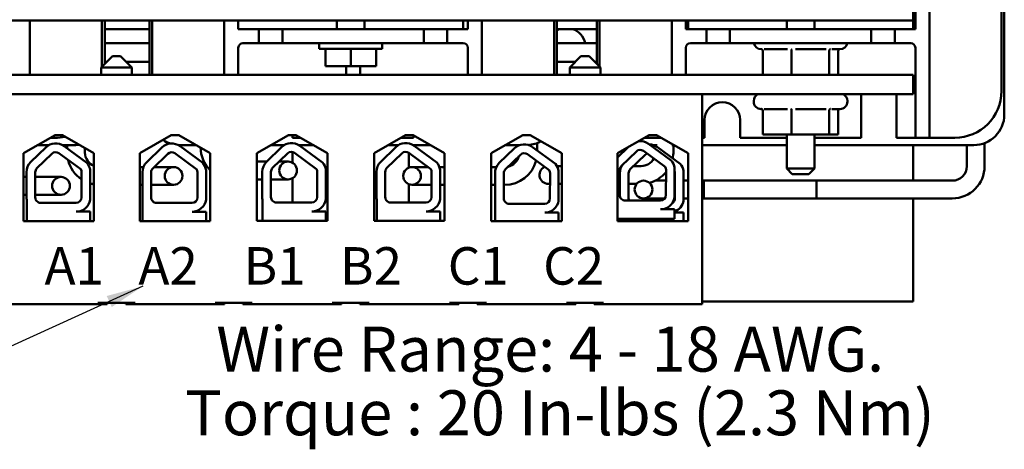
# Model space of a CAD drawing. Units: inches. Extents: x 0.05 to 2.15, y 0.02 to 1.67.
# Drawn here: x 1.23 to 1.5, y 0.2 to 0.31 of the extents above; entities that cross this region are included whole.
import ezdxf

# ---------------------------------------------------------------- set-up
doc = ezdxf.new("R2010")
doc.units = ezdxf.units.IN
doc.header["$LTSCALE"] = 0.1
doc.header["$MEASUREMENT"] = 0
doc.layers.add('Symbol (ANSI)', color=7, linetype='Continuous', lineweight=25)
doc.layers.add('Visible (ANSI)', color=7, linetype='Continuous', lineweight=50)
doc.styles.add('Note Text (ANSI)', font='tahoma.ttf')
doc.dimstyles.new('Default (ANSI)$7', dxfattribs={"dimscale": 0.1, "dimtxt": 0.1200000047683716, "dimasz": 0.0984251946210861, "dimexe": 0.125, "dimexo": 0.0625, "dimgap": 0.031496062992126, "dimtad": 0, "dimtih": 1, "dimtoh": 1, "dimrnd": 1e-08, "dimzin": 0, "dimdsep": 46, "dimtxsty": 'Note Text (ANSI)', "dimcen": 0.09, "dimdle": 0.3937007874015748, "dimclrd": 256, "dimclre": 256, "dimclrt": 256, "dimadec": 0, "dimazin": 1, "dimtfac": 1, "dimtofl": 0, "dimtmove": 0, "dimatfit": 3, "dimfxl": 1, "dimtolj": 1, "dimtzin": 4, "dimlwd": -1, "dimlwe": -1, "dimarcsym": 0})

msp = doc.modelspace()

# ---------------------------------------------------------------- linework, layer by layer
at = {"layer": 'Visible (ANSI)'}
for p, q in [((1.47545390423735, 0.2857453370464325), (1.47545390423735, 0.4185453370464326)), ((1.49543390423737, 0.4163403370464322), (1.495433904237373, 0.2882003370464325)), ((1.49470390423735, 0.2944953370464325), (1.49470390423735, 0.4097953370464327)), ((1.47107890423735, 0.3132703370464325), (1.47107890423735, 0.3942703370464325)), ((1.47170390423735, 0.3932703370464325), (1.47170390423735, 0.3110203370464324)), ((1.17107890423735, 0.3132703370464325), (1.47107890423735, 0.3132703370464325)), ((1.23545390423735, 0.2988203370464324), (1.23545390423735, 0.3132703370464325)), ((1.25470390423735, 0.3009953370464396), (1.25470390423735, 0.3132703370464325)), ((1.255433904237372, 0.3132703370464325), (1.255433904237372, 0.3017253370464627)), ((1.267348904237373, 0.2988203370464326), (1.267348904237373, 0.3132703370464325)), ((1.26807890423735, 0.3132703370464324), (1.26807890423735, 0.2988203370464325)), ((1.28732890423735, 0.3132703370464324), (1.28732890423735, 0.2988203370464325)), ((1.29107890423735, 0.3110203370464325), (1.29107890423735, 0.3132703370464325)), ((1.31737890423735, 0.3110203370464329), (1.31737890423735, 0.3132703370464325)), ((1.32477890423735, 0.3110203370464329), (1.32477890423735, 0.3132703370464325)), ((1.35107890423735, 0.3110203370464325), (1.35107890423735, 0.3132703370464325)), ((1.35232890423735, 0.3132703370464324), (1.35232890423735, 0.3110203370464329)), ((1.35607890423735, 0.2988203370464325), (1.35607890423735, 0.3132703370464325)), ((1.375328904237349, 0.2988203370464325), (1.375328904237349, 0.3132703370464324)), ((1.37605890423737, 0.3132703370464325), (1.37605890423737, 0.2988203370464326)), ((1.386723904237373, 0.3017253370464671), (1.386723904237373, 0.3132703370464325)), ((1.38745390423735, 0.3132703370464324), (1.38745390423735, 0.3009953370464899)), ((1.40670390423735, 0.3132703370464325), (1.40670390423735, 0.2988203370464324)), ((1.41045390423735, 0.3110203370464324), (1.41045390423735, 0.3132703370464325)), ((1.41107890423735, 0.3110203370464325), (1.41107890423735, 0.3132703370464325)), ((1.43737890423735, 0.3132703370464325), (1.43737890423735, 0.3110203370464324)), ((1.44477890423735, 0.3132703370464325), (1.44477890423735, 0.3110203370464324)), ((1.47107890423735, 0.3110203370464325), (1.47107890423735, 0.3132703370464325)), ((1.255433904237372, 0.3110203370464326), (1.267348904237373, 0.3110203370464326)), ((1.29107890423735, 0.3110203370464325), (1.29657890423735, 0.3110203370464325)), ((1.302828904237349, 0.3110203370464328), (1.29657890423735, 0.3110203370464328)), ((1.29657890423735, 0.3110203370464328), (1.29657890423735, 0.3072703370464329)), ((1.302828904237349, 0.3110203370464328), (1.340578904237349, 0.3110203370464328)), ((1.302828904237349, 0.3072703370464329), (1.302828904237349, 0.3110203370464328)), ((1.340578904237349, 0.3110203370464328), (1.340578904237349, 0.3072703370464329)), ((1.34682890423735, 0.3110203370464328), (1.340578904237349, 0.3110203370464328)), ((1.34682890423735, 0.3072703370464329), (1.34682890423735, 0.3110203370464328)), ((1.34682890423735, 0.3110203370464325), (1.35107890423735, 0.3110203370464325)), ((1.35232890423735, 0.3110203370464329), (1.35107890423735, 0.3110203370464329)), ((1.37605890423737, 0.3110203370464326), (1.386723904237373, 0.3110203370464326)), ((1.41107890423735, 0.3110203370464324), (1.41045390423735, 0.3110203370464324)), ((1.41107890423735, 0.3110203370464325), (1.41595390423735, 0.3110203370464325)), ((1.42220390423735, 0.3110203370464324), (1.41595390423735, 0.3110203370464324)), ((1.41595390423735, 0.3110203370464324), (1.41595390423735, 0.3072703370464324)), ((1.42220390423735, 0.3110203370464324), (1.45995390423735, 0.3110203370464324)), ((1.42220390423735, 0.3072703370464324), (1.42220390423735, 0.3110203370464324)), ((1.45995390423735, 0.3110203370464324), (1.45995390423735, 0.3072703370464324)), ((1.46620390423735, 0.3110203370464324), (1.45995390423735, 0.3110203370464324)), ((1.46620390423735, 0.3072703370464324), (1.46620390423735, 0.3110203370464324)), ((1.46620390423735, 0.3110203370464325), (1.47107890423735, 0.3110203370464325)), ((1.47170390423735, 0.3110203370464324), (1.47107890423735, 0.3110203370464324)), ((1.267348904237372, 0.3072703370464325), (1.255433904237372, 0.3072703370464325)), ((1.29107890423735, 0.3060203370464329), (1.29107890423735, 0.2988203370464325)), ((1.29232890423735, 0.3072703370464329), (1.29657890423735, 0.3072703370464329)), ((1.29657890423735, 0.3072703370464329), (1.302828904237349, 0.3072703370464329)), ((1.340578904237349, 0.3072703370464329), (1.302828904237349, 0.3072703370464329)), ((1.312669679423939, 0.305770337046465), (1.312669679423939, 0.307270337046465)), ((1.312669679423939, 0.3057703370464649), (1.329488129050758, 0.3057703370464649)), ((1.314323906087831, 0.3010703370464649), (1.314323906087831, 0.3057703370464649)), ((1.32107890423735, 0.3010703370464649), (1.32107890423735, 0.3057703370464649)), ((1.327833902386869, 0.3010703370464649), (1.327833902386869, 0.3057703370464649)), ((1.329488129050758, 0.3057703370464649), (1.329488129050758, 0.3072703370464649)), ((1.340578904237349, 0.3072703370464329), (1.34682890423735, 0.3072703370464329)), ((1.34682890423735, 0.3072703370464329), (1.351078904237347, 0.3072703370464329)), ((1.35232890423735, 0.2988203370464325), (1.35232890423735, 0.3060203370464329)), ((1.386723904237372, 0.3072703370464325), (1.37605890423737, 0.3072703370464325)), ((1.41045390423735, 0.3060203370464325), (1.41045390423735, 0.2988203370464324)), ((1.41170390423735, 0.3072703370464324), (1.41595390423735, 0.3072703370464324)), ((1.41595390423735, 0.3072703370464324), (1.42220390423735, 0.3072703370464324)), ((1.45995390423735, 0.3072703370464324), (1.42220390423735, 0.3072703370464324)), ((1.430725550853678, 0.3056203370464909), (1.43057890423735, 0.3056203370464909)), ((1.431025362027495, 0.3051586269129046), (1.431025362027495, 0.2988203370464908)), ((1.437617872752364, 0.3056203370464909), (1.431398067643426, 0.3056203370464909)), ((1.438675531077075, 0.3051586269129046), (1.438675531077075, 0.2988203370464908)), ((1.447933459595024, 0.3056203370464909), (1.43975964372318, 0.3056203370464909)), ((1.44872907328693, 0.3051586269129046), (1.44872907328693, 0.2988203370464908)), ((1.45157890423735, 0.3056203370464909), (1.449440480317103, 0.3056203370464909)), ((1.451132446447203, 0.3051586269129046), (1.451132446447203, 0.2988203370464908)), ((1.45995390423735, 0.3072703370464324), (1.46620390423735, 0.3072703370464324)), ((1.46620390423735, 0.3072703370464324), (1.47045390423735, 0.3072703370464324)), ((1.47170390423735, 0.2857453370464325), (1.47170390423735, 0.3060203370464325)), ((1.257478904237359, 0.3037703370464512), (1.25447890423736, 0.3007703370464505)), ((1.255433904237372, 0.3022703370464325), (1.25597890423734, 0.3022703370464325)), ((1.257478904237359, 0.3037703370464512), (1.259678904237359, 0.3037703370464516)), ((1.259678904237359, 0.3037703370464516), (1.26267890423736, 0.3007703370464523)), ((1.261178904237379, 0.3022703370464325), (1.267348904237372, 0.3022703370464325)), ((1.37605890423737, 0.3022703370464325), (1.380978904237315, 0.3022703370464325)), ((1.382478904237359, 0.3037703370464782), (1.37947890423736, 0.3007703370464775)), ((1.382478904237359, 0.3037703370464782), (1.384678904237359, 0.3037703370464786)), ((1.384678904237359, 0.3037703370464786), (1.38767890423736, 0.3007703370464793)), ((1.386178904237405, 0.3022703370464325), (1.386723904237372, 0.3022703370464325)), ((1.26267890423736, 0.3007703370464523), (1.25447890423736, 0.3007703370464505)), ((1.25447890423736, 0.3007703370464505), (1.25447890423736, 0.2988203370464324)), ((1.26267890423736, 0.3007703370464523), (1.26267890423736, 0.2988203370464324)), ((1.32107890423735, 0.3010703370464649), (1.314323906087831, 0.3010703370464649)), ((1.31982890423735, 0.2988203370464325), (1.31982890423735, 0.3010703370464649)), ((1.327833902386869, 0.3010703370464649), (1.32107890423735, 0.3010703370464649)), ((1.32357890423735, 0.3010703370464649), (1.32357890423735, 0.2988203370464324)), ((1.38767890423736, 0.3007703370464793), (1.37947890423736, 0.3007703370464775)), ((1.37947890423736, 0.3007703370464775), (1.37947890423736, 0.2988203370464324)), ((1.38767890423736, 0.3007703370464793), (1.38767890423736, 0.2988203370464324)), ((1.471078904237349, 0.2988203370464324), (1.17107890423735, 0.2988203370464324)), ((1.471078904237349, 0.2936203370464324), (1.471078904237349, 0.2988203370464324)), ((1.17107890423735, 0.2936203370464324), (1.471078904237349, 0.2936203370464324)), ((1.41482890423736, 0.2936203370464852), (1.230178904237362, 0.2936203370464453)), ((1.41482890423736, 0.2936203370464852), (1.414828904237374, 0.2376203370464852)), ((1.428578904237349, 0.2918203370464908), (1.428578904237349, 0.2916703370464908)), ((1.45357890423735, 0.2918203370464908), (1.45357890423735, 0.2916703370464908)), ((1.45720390423735, 0.2819953370464325), (1.45720390423735, 0.2927453370464325)), ((1.46670390423735, 0.2927453370464325), (1.46670390423735, 0.2819953370464325)), ((1.430725550853678, 0.2896703370464908), (1.43057890423735, 0.2896703370464908)), ((1.431025362027495, 0.2892086269129046), (1.431025362027495, 0.2828703370464909)), ((1.437617872752364, 0.2896703370464908), (1.431398067643426, 0.2896703370464908)), ((1.438675531077075, 0.2892086269129046), (1.438675531077075, 0.2828703370464909)), ((1.447933459595024, 0.2896703370464908), (1.43975964372318, 0.2896703370464908)), ((1.44872907328693, 0.2892086269129046), (1.44872907328693, 0.2828703370464909)), ((1.45157890423735, 0.2896703370464908), (1.449440480317103, 0.2896703370464908)), ((1.451132446447203, 0.2892086269129046), (1.451132446447203, 0.2828703370464909)), ((1.41545390423735, 0.2819953370464325), (1.41545390423735, 0.2867453370464324)), ((1.42495390423735, 0.2867453370464324), (1.42495390423735, 0.2819953370464325)), ((1.47170390423735, 0.2819953370464325), (1.47170390423735, 0.2857453370464325)), ((1.47545390423735, 0.2857453370464325), (1.47545390423735, 0.2819953370464325)), ((1.233803904237366, 0.2779203370464461), (1.242178904237364, 0.2826703370464478)), ((1.240988772658389, 0.2819953370464325), (1.24220390423735, 0.2819953370464325)), ((1.242178904237364, 0.2826703370464478), (1.244178904237364, 0.2826703370464483)), ((1.244178904237364, 0.2826703370464483), (1.252553904237366, 0.2779203370464501)), ((1.264800582027522, 0.2779042737035565), (1.273203904237365, 0.2826703370464545)), ((1.273203904237365, 0.2826703370464545), (1.275203904237365, 0.2826703370464551)), ((1.275203904237365, 0.2826703370464551), (1.283607226447208, 0.2779042737035605)), ((1.296050582027522, 0.2779042737035632), (1.304453904237365, 0.2826703370464613)), ((1.304453904237365, 0.2826703370464613), (1.306453904237365, 0.2826703370464617)), ((1.30557890423735, 0.2826703370464617), (1.30557890423735, 0.281995337046433)), ((1.30557890423735, 0.281995337046433), (1.307644035816363, 0.281995337046433)), ((1.306453904237365, 0.2826703370464617), (1.314857226447208, 0.2779042737035673)), ((1.327300582027522, 0.27790427370357), (1.335703904237365, 0.282670337046468)), ((1.334513772658356, 0.281995337046433), (1.33782890423735, 0.281995337046433)), ((1.335703904237365, 0.282670337046468), (1.337703904237365, 0.2826703370464684)), ((1.337703904237365, 0.2826703370464684), (1.346107226447209, 0.277904273703574)), ((1.33782890423735, 0.281995337046433), (1.33782890423735, 0.2825994415240891)), ((1.358550783325215, 0.2779043878724179), (1.366953904237365, 0.2826703370464748)), ((1.366953904237365, 0.2826703370464748), (1.368953904237365, 0.2826703370464752)), ((1.368953904237365, 0.2826703370464752), (1.377357025149515, 0.2779043878724219)), ((1.392275783325215, 0.2779043878724252), (1.400678904237365, 0.2826703370464822)), ((1.39995390423735, 0.2819953370464325), (1.4038690358164, 0.2819953370464325)), ((1.400678904237365, 0.2826703370464822), (1.402678904237365, 0.2826703370464825)), ((1.402678904237365, 0.2826703370464825), (1.411082025149514, 0.2779043878724293)), ((1.414828904237365, 0.2819953370464325), (1.41545390423735, 0.2819953370464325)), ((1.42495390423735, 0.2819953370464325), (1.43737890423735, 0.2819953370464325)), ((1.431025362027495, 0.2828703370464909), (1.438675531077075, 0.2828703370464909)), ((1.43737890423735, 0.2828703370464909), (1.43737890423735, 0.2737703370464909)), ((1.438675531077075, 0.2828703370464909), (1.44872907328693, 0.2828703370464909)), ((1.44477890423735, 0.2828703370464909), (1.44477890423735, 0.2737703370464909)), ((1.44477890423735, 0.2819953370464325), (1.45720390423735, 0.2819953370464325)), ((1.44872907328693, 0.2828703370464909), (1.451132446447203, 0.2828703370464909)), ((1.46670390423735, 0.2819953370464325), (1.47170390423735, 0.2819953370464325)), ((1.47170390423735, 0.2819953370464325), (1.47545390423735, 0.2819953370464325)), ((1.47545390423735, 0.2819953370464325), (1.48220390423735, 0.2819953370464325)), ((1.235717486586415, 0.2755270914001331), (1.23971927784199, 0.2794115662996852)), ((1.240583642747761, 0.2800403370464325), (1.237541798974181, 0.2800403370464325)), ((1.247273904237372, 0.2800403370464325), (1.244129409388324, 0.2800403370464325)), ((1.244600542283301, 0.2797444232184175), (1.250667780769438, 0.2752801341594836)), ((1.245433904237376, 0.2791312334349261), (1.245433904237376, 0.2800403370464323)), ((1.250173904237376, 0.2780503370464433), (1.250173904237376, 0.2792701877927119)), ((1.266652437376224, 0.2755110280572435), (1.2706542286318, 0.2793955029567956)), ((1.279841009500564, 0.280040337046433), (1.275508904237372, 0.280040337046433)), ((1.27553549307311, 0.2797283598755278), (1.281602731559249, 0.275264070816594)), ((1.298610425782475, 0.2756110280572504), (1.302612217038051, 0.2794955029568025)), ((1.303326520079959, 0.2800403370464331), (1.299816798974159, 0.2800403370464331)), ((1.311091009500574, 0.280040337046433), (1.30717241044825, 0.2800403370464331)), ((1.307493481479363, 0.2798283598755348), (1.313560719965501, 0.2753640708166009)), ((1.329087660158146, 0.275611028057257), (1.333089451413724, 0.2794955029568091)), ((1.33380375445562, 0.2800403370464331), (1.331066798974146, 0.2800403370464331)), ((1.342341009500585, 0.2800403370464331), (1.337649644823929, 0.2800403370464331)), ((1.337970715855034, 0.2798283598755413), (1.344037954341172, 0.2753640708166074)), ((1.36071209023276, 0.2752607457716329), (1.364713881488336, 0.2791452206711849)), ((1.366215362354485, 0.2800403370464331), (1.362316798974134, 0.2800403370464331)), ((1.366058904237354, 0.2799873630639886), (1.366058904237354, 0.2800403370464329)), ((1.369595145929648, 0.2794780775899172), (1.375662384415786, 0.2750137885309833)), ((1.370798904237354, 0.2785923492548634), (1.370798904237354, 0.2805730439486101)), ((1.392275783325215, 0.2767649835658647), (1.395099446841076, 0.279505868672466)), ((1.399147643005594, 0.2784923084518382), (1.404980781951886, 0.274200270412346)), ((1.400532307753542, 0.2803741514817672), (1.40659954623968, 0.2759098624228334)), ((1.402817742235896, 0.2800403370464325), (1.40180164637055, 0.2800403370464325)), ((1.402410781590693, 0.2797886693282532), (1.402410781590693, 0.2800403370464323)), ((1.402909895225879, 0.2794780775899245), (1.408977133712015, 0.2750137885309906)), ((1.407316009500612, 0.2800403370464325), (1.406743820945487, 0.2800403370464325)), ((1.407150781590693, 0.278309042306825), (1.407150781590693, 0.2800403370464324)), ((1.43737890423735, 0.2800403370464325), (1.414828904237365, 0.2800403370464325)), ((1.48727390423737, 0.2800403370464326), (1.44477890423735, 0.2800403370464325)), ((1.47107890423735, 0.2705476777523825), (1.47107890423735, 0.2800403370464324)), ((1.485433904237375, 0.2800403370464326), (1.485433904237378, 0.274427677752386)), ((1.490173904237375, 0.2805730439486178), (1.490173904237378, 0.2744276777523869)), ((1.23380390423737, 0.259720337046446), (1.233803904237366, 0.2779203370464461)), ((1.237344794190242, 0.2738506369223657), (1.241346585445817, 0.2777351118219177)), ((1.243215877535355, 0.2778625801884885), (1.249049016481647, 0.2735705421489963)), ((1.252553904237366, 0.2779203370464501), (1.25255390423737, 0.2597203370464501)), ((1.264800582027524, 0.2597042737035564), (1.264800582027522, 0.2779042737035565)), ((1.268279744980051, 0.273834573579476), (1.272281536235627, 0.2777190484790281)), ((1.274150828325164, 0.2778465168455988), (1.279983967271456, 0.2735544788061067)), ((1.283607226447208, 0.2779042737035605), (1.283607226447212, 0.2597042737035605)), ((1.296050582027524, 0.2598042737035632), (1.296050582027522, 0.2779042737035632)), ((1.300237733386303, 0.273934573579483), (1.304239524641879, 0.277819048479035)), ((1.30557890423735, 0.2781906863073213), (1.30557890423735, 0.2752910616576667)), ((1.306108816731414, 0.2779465168456058), (1.311941955677706, 0.2736544788061136)), ((1.314857226447208, 0.2779042737035673), (1.314857226447212, 0.2598042737035672)), ((1.327300582027524, 0.25980427370357), (1.327300582027522, 0.27790427370357)), ((1.330714967761974, 0.2739345735794896), (1.334716759017551, 0.2778190484790416)), ((1.33657890423735, 0.2740126661358871), (1.33657890423735, 0.2779517419744798)), ((1.336586051107087, 0.2779465168456123), (1.342419190053379, 0.2736544788061202)), ((1.346107226447209, 0.277904273703574), (1.346107226447211, 0.259804273703574)), ((1.358550783325218, 0.2597043878724177), (1.358550783325215, 0.2779043878724179)), ((1.362339397836588, 0.2735842912938655), (1.366341189092163, 0.2774687661934175)), ((1.368210481181699, 0.2775962345599883), (1.374043620127991, 0.2733041965204961)), ((1.377357025149515, 0.2779043878724219), (1.377357025149519, 0.2597043878724218)), ((1.392275783325218, 0.259704387872425), (1.392275783325215, 0.2779043878724252)), ((1.39327655966048, 0.2744803651857155), (1.397278350916059, 0.2783648400852675)), ((1.395654147132817, 0.2735842912938727), (1.399655938388397, 0.2774687661934248)), ((1.411082025149514, 0.2779043878724293), (1.41108202514952, 0.2597043878724291)), ((1.25154325763034, 0.2733915179784807), (1.251543257630342, 0.2654611063827399)), ((1.264800582027522, 0.2741703370464465), (1.265762269595553, 0.2741703370464466)), ((1.273803904237376, 0.2741703370464484), (1.268625648954414, 0.2741703370464473)), ((1.282478208420149, 0.273375454635591), (1.282478208420149, 0.2654450430398503)), ((1.29810303190812, 0.2756327280972189), (1.296050582027522, 0.2756327280972185)), ((1.296050582027522, 0.2756327280972185), (1.29810303190812, 0.275632728097219)), ((1.298632781192779, 0.2756327280972191), (1.29810303190812, 0.275632728097219)), ((1.30435303190812, 0.2756327280972203), (1.301987174449874, 0.2756327280972198)), ((1.314436196826402, 0.273475454635598), (1.314436196826403, 0.2655450430398572)), ((1.341718107545553, 0.274170337046445), (1.337428904237355, 0.2741703370464453)), ((1.34610722644721, 0.2741703370464447), (1.344736140629311, 0.2741703370464448)), ((1.34491343120207, 0.2734754546356046), (1.344913431202074, 0.2655450430398638)), ((1.358550783325215, 0.2741703370464439), (1.359930107160685, 0.2741703370464438)), ((1.377357025149517, 0.2744290423068328), (1.376078315120857, 0.2744290423068331)), ((1.392836500282708, 0.2667000653097964), (1.392836500282706, 0.2734399230010744)), ((1.393226244182047, 0.2744290423068286), (1.393380392841117, 0.2744290423068286)), ((1.396524410760259, 0.2744290423068278), (1.39853078159069, 0.2744290423068272)), ((1.405196127419567, 0.2734399230010771), (1.40516821999661, 0.266672157886842)), ((1.407475023100579, 0.2740212462418304), (1.407475023100581, 0.2660908346460896)), ((1.43737890423735, 0.2737703370464909), (1.44477890423735, 0.2737703370464909)), ((1.43887890423735, 0.2722703370464909), (1.43737890423735, 0.2737703370464909)), ((1.44327890423735, 0.2722703370464909), (1.44477890423735, 0.2737703370464909)), ((1.233803904237366, 0.2715298104970732), (1.23456836376884, 0.2715298104970734)), ((1.23456836376884, 0.2715298104970734), (1.233803904237366, 0.2715298104970732)), ((1.234568363768842, 0.2660703370464462), (1.23456836376884, 0.2728101947377242)), ((1.236904734812469, 0.2660703370464467), (1.236904734812467, 0.2728101947377247)), ((1.237532135327551, 0.271529810497074), (1.236904734812467, 0.2715298104970739)), ((1.243782135327549, 0.2715298104970754), (1.237532135327551, 0.271529810497074)), ((1.249264361949327, 0.2728101947377274), (1.249236454526372, 0.2660424296234922)), ((1.26550331455865, 0.2660542737035565), (1.265503314558649, 0.2727941313948345)), ((1.267839685602278, 0.2660542737035571), (1.267839685602274, 0.272794131394835)), ((1.280199312739136, 0.2727941313948377), (1.280171405316179, 0.2660263662806026)), ((1.297461302964899, 0.2708927280972188), (1.296050582027524, 0.2708927280972185)), ((1.296050582027524, 0.2708927280972185), (1.297461302964899, 0.2708927280972188)), ((1.297461302964902, 0.2661542737035635), (1.297461302964899, 0.2728941313948415)), ((1.299797674008529, 0.266154273703564), (1.299797674008528, 0.272894131394842)), ((1.299797674008528, 0.2708927280972194), (1.304353031908122, 0.2708927280972203)), ((1.30557890423735, 0.2712343945367741), (1.30557890423735, 0.2647042737035653)), ((1.312157301145389, 0.2728941313948447), (1.312129393722432, 0.2661263662806096)), ((1.327938537340572, 0.2661542737035701), (1.327938537340572, 0.2728941313948481)), ((1.330274908384198, 0.2661542737035705), (1.330274908384198, 0.2728941313948486)), ((1.342634535521058, 0.2728941313948512), (1.342606628098103, 0.2661263662806161)), ((1.359562967415187, 0.265803991417946), (1.359562967415186, 0.272543849109224)), ((1.361899338458814, 0.2658039914179465), (1.361899338458813, 0.2725438491092245)), ((1.374258965595674, 0.2725438491092271), (1.374231058172717, 0.265776083994992)), ((1.376537861276685, 0.2731251723499804), (1.376537861276688, 0.2651947607542397)), ((1.392877716711418, 0.2663568032389765), (1.392877716711417, 0.2725438491092312)), ((1.395214087755044, 0.2658039914179537), (1.395214087755042, 0.2725438491092317)), ((1.407573714891906, 0.2725438491092344), (1.407545807468948, 0.2657760839949993)), ((1.409852610572918, 0.2731251723499877), (1.409852610572919, 0.2651947607542469)), ((1.44327890423735, 0.2722703370464909), (1.43887890423735, 0.2722703370464909)), ((1.264800582027524, 0.2694303370464464), (1.26550331455865, 0.2694303370464466)), ((1.267839685602277, 0.2694303370464471), (1.273803904237379, 0.2694303370464484)), ((1.33657890423735, 0.264704273703572), (1.33657890423735, 0.2695880079570035)), ((1.337428904237355, 0.2694303370464453), (1.342620252286893, 0.269430337046445)), ((1.34610722644721, 0.2694303370464447), (1.344913431202073, 0.2694303370464448)), ((1.358550783325217, 0.2694303370464439), (1.359562967415187, 0.2694303370464439)), ((1.361899338458814, 0.2694303370464437), (1.362178904237355, 0.2694303370464437)), ((1.373780781590688, 0.2696890423068337), (1.37424719357056, 0.2696890423068336)), ((1.376537861276685, 0.269689042306833), (1.377357025149517, 0.2696890423068328)), ((1.392836500282708, 0.2696890423068287), (1.392877716711418, 0.2696890423068287)), ((1.395214087755043, 0.2696890423068281), (1.397355682787843, 0.2696890423068275)), ((1.405184201014014, 0.2705476777523686), (1.40228119760132, 0.270547677752368)), ((1.407565483519007, 0.2705476777523692), (1.407475023100581, 0.2705476777523692)), ((1.411082025149515, 0.2705476777523699), (1.409852610572919, 0.2705476777523696)), ((1.445303904237379, 0.2705476777523774), (1.414828904237368, 0.2705476777523708)), ((1.41530390423738, 0.2705476777523708), (1.41530390423738, 0.2658076777523708)), ((1.481553904237379, 0.2705476777523852), (1.41530390423738, 0.2705476777523708)), ((1.445303904237379, 0.2705476777523774), (1.44530390423738, 0.2658076777523774)), ((1.233803904237366, 0.2667898104970733), (1.234568363768842, 0.2667898104970734)), ((1.234568363768842, 0.2667898104970734), (1.233803904237366, 0.2667898104970733)), ((1.234625839131457, 0.2597203370464462), (1.234625839131455, 0.2654131135835784)), ((1.237532135327551, 0.2667898104970741), (1.236904734812469, 0.266789810497074)), ((1.237532135327551, 0.2667898104970741), (1.243782135327551, 0.2667898104970754)), ((1.265560789921264, 0.2597042737035566), (1.265560789921264, 0.2653970502406888)), ((1.297518778327518, 0.2598042737035635), (1.297518778327517, 0.2654970502406957)), ((1.327996012703188, 0.25980427370357), (1.327996012703188, 0.2654970502407022)), ((1.399181244943324, 0.2658076777523673), (1.40487529587236, 0.2658076777523686)), ((1.407545937748346, 0.2658076777523691), (1.40741971882407, 0.2658076777523691)), ((1.411082025149519, 0.2658076777523699), (1.409852610572919, 0.2658076777523697)), ((1.44530390423738, 0.2658076777523774), (1.414828904237368, 0.2658076777523707)), ((1.481553904237379, 0.2658076777523852), (1.41530390423738, 0.2658076777523708)), ((1.47107890423735, 0.2382703370464325), (1.47107890423735, 0.2658076777523825)), ((1.24781436194933, 0.2646203370464491), (1.238354734812469, 0.264620337046447)), ((1.278749312739139, 0.2646042737035594), (1.269289685602278, 0.2646042737035574)), ((1.310707301145389, 0.2647042737035663), (1.30124767400853, 0.2647042737035643)), ((1.341184535521062, 0.2647042737035729), (1.331724908384199, 0.2647042737035709)), ((1.359620442777802, 0.259704387872418), (1.359620442777802, 0.2651467679550782)), ((1.372808965595676, 0.2643539914179488), (1.363349338458814, 0.2643539914179467)), ((1.40374612741957, 0.2652500653097988), (1.394286500282708, 0.2652500653097967)), ((1.40374612741957, 0.2628982209888379), (1.407475023100583, 0.2628982209888387)), ((1.407475023100583, 0.2628982209888387), (1.407475023100583, 0.2603500653097996)), ((1.24781436194933, 0.2622684927254882), (1.251543257630342, 0.2622684927254891)), ((1.251543257630342, 0.2622684927254891), (1.251543257630344, 0.2597203370464499)), ((1.278749312739139, 0.2622524293825986), (1.282478208420152, 0.2622524293825994)), ((1.282478208420152, 0.2622524293825994), (1.282478208420153, 0.2597042737035602)), ((1.310707301145389, 0.2623524293826055), (1.314436196826404, 0.2623524293826064)), ((1.314436196826404, 0.2623524293826064), (1.314436196826404, 0.2598042737035672)), ((1.341184535521062, 0.2623524293826121), (1.344913431202074, 0.2623524293826129)), ((1.344913431202074, 0.262352429382613), (1.344913431202074, 0.2598042737035738)), ((1.372808965595676, 0.2620021470969879), (1.376537861276688, 0.2620021470969888)), ((1.376537861276688, 0.2620021470969888), (1.37653786127669, 0.2597043878724217)), ((1.407475023100583, 0.2603500653097996), (1.392275783325217, 0.2603500653097963)), ((1.392935192074034, 0.2597043878724252), (1.392935192074034, 0.2603500653097964)), ((1.407475023100583, 0.2620021470969955), (1.409852610572919, 0.2620021470969961)), ((1.409852610572919, 0.2620021470969961), (1.409852610572919, 0.2597043878724288)), ((1.25255390423737, 0.2597203370464501), (1.23380390423737, 0.259720337046446)), ((1.283607226447212, 0.2597042737035605), (1.264800582027524, 0.2597042737035564)), ((1.314857226447212, 0.2598042737035673), (1.296050582027524, 0.2598042737035632)), ((1.346107226447211, 0.259804273703574), (1.327300582027524, 0.2598042737035699)), ((1.377357025149519, 0.2597043878724219), (1.358550783325218, 0.2597043878724177)), ((1.41108202514952, 0.2597043878724292), (1.392275783325218, 0.259704387872425)), ((1.230178904237374, 0.2376203370464453), (1.253628904237374, 0.2376203370464503)), ((1.253628904237374, 0.2379203370464503), (1.263528904237374, 0.2379203370464525)), ((1.253628904237374, 0.2376203370464503), (1.256128904237373, 0.2376203370464509)), ((1.256128904237373, 0.2376203370464509), (1.256128904237373, 0.2379203370464508)), ((1.261028904237375, 0.2376203370464519), (1.261028904237374, 0.2379203370464519)), ((1.261028904237375, 0.237620337046452), (1.263528904237374, 0.2376203370464525)), ((1.263528904237374, 0.2376203370464525), (1.284878904237374, 0.2376203370464571)), ((1.284878904237374, 0.237920337046457), (1.294778904237374, 0.2379203370464592)), ((1.284878904237374, 0.2376203370464571), (1.287378904237374, 0.2376203370464576)), ((1.287378904237374, 0.2376203370464576), (1.287378904237374, 0.2379203370464576)), ((1.292278904237375, 0.2376203370464587), (1.292278904237375, 0.2379203370464587)), ((1.292278904237375, 0.2376203370464587), (1.294778904237374, 0.2376203370464593)), ((1.294778904237374, 0.2376203370464592), (1.316128904237374, 0.2376203370464638)), ((1.316128904237374, 0.2379203370464639), (1.326028904237374, 0.2379203370464659)), ((1.316128904237374, 0.2376203370464638), (1.318628904237373, 0.2376203370464644)), ((1.318628904237373, 0.2376203370464644), (1.318628904237373, 0.2379203370464644)), ((1.323528904237375, 0.2376203370464654), (1.323528904237375, 0.2379203370464654)), ((1.323528904237375, 0.2376203370464655), (1.326028904237374, 0.237620337046466)), ((1.326028904237374, 0.237620337046466), (1.347378904237374, 0.2376203370464706)), ((1.347378904237374, 0.2379203370464706), (1.357278904237374, 0.2379203370464728)), ((1.347378904237374, 0.2376203370464706), (1.349878904237373, 0.2376203370464711)), ((1.349878904237373, 0.2376203370464711), (1.349878904237373, 0.2379203370464711)), ((1.354778904237374, 0.2376203370464722), (1.354778904237374, 0.2379203370464722)), ((1.354778904237374, 0.2376203370464722), (1.357278904237374, 0.2376203370464727)), ((1.357278904237374, 0.2376203370464728), (1.378628904237374, 0.2376203370464774)), ((1.378628904237374, 0.2379203370464773), (1.388528904237374, 0.2379203370464795)), ((1.378628904237374, 0.2376203370464774), (1.381128904237374, 0.2376203370464779)), ((1.381128904237374, 0.2376203370464779), (1.381128904237374, 0.2379203370464779)), ((1.386028904237375, 0.237620337046479), (1.386028904237374, 0.2379203370464789)), ((1.386028904237375, 0.237620337046479), (1.388528904237374, 0.2376203370464795)), ((1.388528904237374, 0.2376203370464795), (1.414828904237374, 0.2376203370464852)), ((1.414828904237374, 0.2382703370464325), (1.47107890423735, 0.2382703370464325))]:
    msp.add_line(p, q, dxfattribs=at)
for centre in [(1.273803904237376, 0.2718003370464483), (1.304353031908122, 0.2732627280972203), (1.337428904237355, 0.2718003370464452), (1.243782135327551, 0.2691598104970754), (1.399181244943324, 0.2681776777523672)]:
    msp.add_circle(centre, 0.00237, dxfattribs=at)
for centre, radius, start, end in [((1.378477883722915, 0.3062703370464325), 0.005, 108.1948723387653, 118.9336129475317), ((1.378679924751782, 0.3062703370464325), 0.005, 11.53695903281537, 71.80512766123454), ((1.29232890423735, 0.3060203370464329), 0.00125, 90, 180), ((1.351078904237347, 0.3060203370464329), 0.00125, 0, 90), ((1.41170390423735, 0.3060203370464325), 0.00125, 90, 180), ((1.43057890423735, 0.3076203370464909), 0.002, 190.0786581094877, 270), ((1.45157890423735, 0.3076203370464909), 0.002, 270, 349.9213418905132), ((1.47045390423735, 0.3060203370464325), 0.00125, 0, 90), ((1.48220390423735, 0.2944953370464325), 0.0125, 270, 0), ((1.43057890423735, 0.2918203370464908), 0.002, 115.8419327670073, 180), ((1.43057890423735, 0.2916703370464908), 0.002, 180, 270), ((1.45157890423735, 0.2916703370464908), 0.002, 270, 0), ((1.45157890423735, 0.2918203370464908), 0.002, 0, 64.15806723299269), ((1.46195390423735, 0.2927453370464325), 0.0047500000000002, 169.384892149293, 180), ((1.46195390423735, 0.2927453370464325), 0.0047499999999999, 0, 10.61510785070724), ((1.42020390423735, 0.2867453370464324), 0.00475, 0, 180), ((1.48727390423737, 0.2882003370464325), 0.00816, 270, 0), ((1.24220390423735, 0.2944953370464323), 0.0124999999999998, 270, 282.2876241521304), ((1.275508904237372, 0.288200337046433), 0.0081599999999999, 236.3122701857968, 251.7664174039899), ((1.398288291538284, 0.2773243979006268), 0.0037863710436272, 53.65427346155636, 95.99888369960003), ((1.39995390423735, 0.2944953370464256), 0.0124999999999932, 267.9332604954764, 270), ((1.242356526068044, 0.2766946696372771), 0.0037863710436272, 53.65427346155669, 134.1477289543522), ((1.247273904237372, 0.2882003370464324), 0.0081599999999999, 270, 279.4890190928299), ((1.273291476857853, 0.2766786062943875), 0.0037863710436272, 53.65427346155264, 134.1477289543499), ((1.275508904237372, 0.2882003370464277), 0.0081599999999946, 266.4461290379489, 270.0000000000019), ((1.289603031908119, 0.2795127280972171), 0.00862, 180.8015264877868, 225.9274171877371), ((1.305249465264105, 0.2767786062943944), 0.0037863710436272, 53.65427346155264, 134.1477289543499), ((1.335726699639774, 0.276778606294401), 0.0037863710436272, 53.65427346155264, 134.1477289543499), ((1.36735112971439, 0.2764283240087768), 0.0037863710436272, 53.65427346155605, 134.1477289543499), ((1.36789890423737, 0.288200337046433), 0.0081599999999998, 273.7336736802792, 298.7241837548397), ((1.398288291538284, 0.2773243979006268), 0.00145, 53.65427346155594, 134.1477289543516), ((1.400665879010622, 0.2764283240087841), 0.0037863710436272, 53.65427346155731, 88.72245963261201), ((1.242356526068044, 0.2766946696372771), 0.00145, 53.65427346155594, 134.1477289543526), ((1.254053904237375, 0.2780503370464441), 0.00862, 193.3568668773201, 236.1824215062127), ((1.254053904237375, 0.2780503370464441), 0.00388, 180, 247.2570218995334), ((1.273291476857853, 0.2766786062943874), 0.00145, 53.65427346155594, 134.1477289543526), ((1.305249465264105, 0.2767786062943944), 0.00145, 53.65427346155594, 134.1477289543526), ((1.335726699639774, 0.2767786062944009), 0.00145, 53.65427346155594, 134.1477289543526), ((1.362178904237355, 0.2780503370464436), 0.00862, 269.9999999999962, 345.5094158874699), ((1.362178904237355, 0.2780503370464436), 0.00388, 282.8784412323937, 345.4170166763085), ((1.36735112971439, 0.2764283240087768), 0.00145, 53.65427346155594, 134.1477289543526), ((1.398530781590693, 0.2783090423068272), 0.00388, 269.9999999999834, 331.2549389824917), ((1.400665879010622, 0.2764283240087841), 0.00145, 111.920741111202, 134.1477289543516), ((1.403746127419567, 0.2734399230010768), 0.0037739368980038, 8.860908555751822, 40.87969443071328), ((1.398530781590693, 0.2783090423068272), 0.00862, 347.8788935069391, 0), ((1.238354734812467, 0.272810194737725), 0.0037863710436272, 134.1477289543499, 180), ((1.238354734812467, 0.272810194737725), 0.00145, 134.1477289543516, 180), ((1.247814361949327, 0.272810194737727), 0.00145, 0, 31.62634799094186), ((1.247814361949327, 0.272810194737727), 0.0037739368980038, 8.860908555753557, 40.87969443071545), ((1.269289685602274, 0.2727941313948354), 0.0037863710436272, 134.1477289543499, 180), ((1.269289685602274, 0.2727941313948354), 0.00145, 134.1477289543516, 180), ((1.278749312739135, 0.2727941313948374), 0.00145, 0, 31.62634799094186), ((1.278749312739135, 0.2727941313948374), 0.0037739368980038, 8.860908555751328, 40.87969443071328), ((1.301247674008528, 0.2728941313948423), 0.0037863710436272, 134.1477289543499, 180), ((1.301247674008528, 0.2728941313948423), 0.00145, 134.1477289543516, 180), ((1.310707301145389, 0.2728941313948443), 0.00145, 0, 31.62634799094186), ((1.310707301145389, 0.2728941313948443), 0.0037739368980038, 8.860908555751328, 40.87969443071328), ((1.331724908384199, 0.2728941313948489), 0.0037863710436272, 134.1477289543499, 180), ((1.331724908384199, 0.2728941313948489), 0.00145, 134.1477289543516, 180), ((1.34118453552106, 0.2728941313948509), 0.00145, 0, 31.62634799094186), ((1.34118453552106, 0.2728941313948509), 0.0037739368980038, 8.860908555751328, 40.87969443071328), ((1.363349338458813, 0.2725438491092247), 0.0037863710436272, 134.1477289543499, 180), ((1.363349338458813, 0.2725438491092247), 0.00145, 134.1477289543516, 180), ((1.373780781590688, 0.2720590423068337), 0.00237, 114.3860697356393, 281.3545111525306), ((1.372808965595674, 0.2725438491092268), 0.00145, 0, 31.62634799094186), ((1.372808965595674, 0.2725438491092268), 0.0037739368980038, 8.860908555751328, 40.87969443071328), ((1.394286500282706, 0.2734399230010747), 0.00145, 134.1477289543516, 180), ((1.396664087755042, 0.272543849109232), 0.0037863710436272, 142.2054218523505, 180), ((1.396664087755042, 0.272543849109232), 0.00145, 134.1477289543516, 180), ((1.403746127419567, 0.2734399230010768), 0.00145, 0, 31.62634799094186), ((1.406123714891903, 0.2725438491092341), 0.0037739368980038, 8.860908555751328, 40.87969443071328), ((1.481553904237378, 0.2744276777523851), 0.0086199999999999, 270.000000000013, 0), ((1.481553904237378, 0.2744276777523851), 0.00388, 270.0000000000124, 0), ((1.398530781590693, 0.2783090423068272), 0.00862, 284.764926500384, 320.6199904331969), ((1.406123714891903, 0.2725438491092341), 0.00145, 0, 21.26124859958535), ((1.254053904237375, 0.2780503370464441), 0.00862, 253.0666959462379, 259.9787204735661), ((1.238354734812469, 0.266070337046447), 0.0037863710436273, 180, 189.9958057119215), ((1.238354734812469, 0.266070337046447), 0.00145, 180, 270.000000000011), ((1.24781436194933, 0.266042429623492), 0.0014220925770429, 270.0000000000113, 0), ((1.24781436194933, 0.266042429623492), 0.0037739368980038, 270.0000000000127, 351.1390914442718), ((1.269289685602278, 0.2660542737035574), 0.0037863710436273, 180, 189.9958057119219), ((1.269289685602278, 0.2660542737035574), 0.00145, 180, 270.000000000011), ((1.278749312739138, 0.2660263662806023), 0.0014220925770429, 270.0000000000113, 0), ((1.278749312739138, 0.2660263662806023), 0.0037739368980038, 270.0000000000127, 351.1390914442718), ((1.30124767400853, 0.2661542737035643), 0.0037863710436273, 180, 189.9958057119219), ((1.30124767400853, 0.2661542737035643), 0.00145, 180, 270.000000000011), ((1.310707301145389, 0.2661263662806093), 0.0014220925770429, 270.0000000000113, 0), ((1.310707301145389, 0.2661263662806093), 0.0037739368980038, 270.0000000000127, 351.1390914442718), ((1.331724908384199, 0.2661542737035709), 0.0037863710436273, 180, 189.9958057119219), ((1.331724908384199, 0.2661542737035709), 0.00145, 180, 270.000000000011), ((1.34118453552106, 0.2661263662806159), 0.0014220925770429, 270.0000000000113, 0), ((1.34118453552106, 0.2661263662806159), 0.0037739368980038, 270.0000000000127, 351.1390914442718), ((1.363349338458814, 0.2658039914179468), 0.0037863710436273, 180, 189.9958057119219), ((1.363349338458814, 0.2658039914179468), 0.00145, 180, 270.000000000011), ((1.372808965595676, 0.2657760839949917), 0.0014220925770429, 270.0000000000113, 0), ((1.394286500282708, 0.2667000653097967), 0.00145, 180, 270.000000000011), ((1.396664087755044, 0.265803991417954), 0.00145, 180, 202.4587387098071), ((1.403746127419569, 0.2666721578868417), 0.0014220925770429, 270.0000000000113, 0), ((1.403746127419569, 0.2666721578868417), 0.0037739368980038, 270.0000000000127, 351.1390914442718), ((1.406123714891907, 0.265776083994999), 0.0014220925770429, 302.2565583375167, 0), ((1.372808965595676, 0.2657760839949917), 0.0037739368980038, 270.0000000000127, 351.1390914442718), ((1.406123714891907, 0.265776083994999), 0.0037739368980037, 290.981302712127, 351.1390914442718)]:
    msp.add_arc(centre, radius, start, end, dxfattribs=at)
for points, knots in [([(1.431025362027495, 0.3051586269129046), (1.431025362027495, 0.30521607877998), (1.431014508242014, 0.3052726352573268), (1.430971735705045, 0.3053853689264497), (1.430938247759625, 0.3054393780450255), (1.430855995043728, 0.305533015312307), (1.430807778651909, 0.3055723666621148), (1.43070247191837, 0.3056351821144836), (1.430645378209105, 0.3056586276385528), (1.430585301287369, 0.3056738575349829), (1.430584211402849, 0.305674130768859), (1.430583120861693, 0.3056744011105807)], [0, 0, 0, 0, 0.0087556645422879, 0.0087556645422879, 0.0184598918018428, 0.0184598918018428, 0.0280650441947867, 0.0280650441947867, 0.0376822535528362, 0.0376822535528362, 0.037859836052756, 0.037859836052756, 0.037859836052756, 0.037859836052756]), ([(1.438675531077075, 0.3051586269129046), (1.438675531077075, 0.30521607877998), (1.438672936399886, 0.3052726352573268), (1.43866271131054, 0.3053853689264497), (1.438654705771039, 0.3054393780450255), (1.438635042654735, 0.305533015312307), (1.438623516171874, 0.3055723666621148), (1.438598341823199, 0.3056351821144836), (1.438584693152358, 0.3056586276385527), (1.438570331322638, 0.3056738575349829), (1.438570070777734, 0.3056741307688591), (1.438569810075854, 0.3056744011105807)], [0, 0, 0, 0, 0.0087556645422871, 0.0087556645422871, 0.0184598918018393, 0.0184598918018393, 0.0280650441947817, 0.0280650441947817, 0.0376822535528248, 0.0376822535528248, 0.0378598360527375, 0.0378598360527375, 0.0378598360527375, 0.0378598360527375]), ([(1.44906559345151, 0.3056744011105807), (1.449064763612278, 0.3056741307688733), (1.449063934272705, 0.3056738575350117), (1.449018219181835, 0.3056586276389827), (1.448974774144453, 0.3056351821157199), (1.448894641759659, 0.3055723666644996), (1.448857951849999, 0.3055330153144089), (1.44879536224952, 0.3054393780465165), (1.448769879843314, 0.3053853689277333), (1.448737332395313, 0.3052726352580314), (1.44872907328693, 0.3052160787803404), (1.44872907328693, 0.3051586269129046)], [-0.0001784015631465, -0.0001784015631465, -0.0001784015631465, -0.0001784015631465, 0, 0, 0.0096615670540477, 0.0096615670540477, 0.0193110219091033, 0.0193110219091033, 0.029060008516874, 0.029060008516874, 0.0378560573035849, 0.0378560573035849, 0.0378560573035849, 0.0378560573035849]), ([(1.451432257503846, 0.3056203372899903), (1.451422248789198, 0.305615083801342), (1.451412374409668, 0.3056095551996884), (1.451350029825873, 0.3055723666644996), (1.451301813433129, 0.3055330153144089), (1.451219560716066, 0.3054393780465165), (1.451186072770289, 0.3053853689277333), (1.451143300232821, 0.3052726352580314), (1.451132446447203, 0.3052160787803404), (1.451132446447203, 0.3051586269129046)], [0.0078783472431148, 0.0078783472431148, 0.0078783472431148, 0.0078783472431148, 0.0096615670540464, 0.0096615670540464, 0.0193110219090987, 0.0193110219090987, 0.0290600085168675, 0.0290600085168675, 0.0378560573035775, 0.0378560573035775, 0.0378560573035775, 0.0378560573035775]), ([(1.431025362027495, 0.2892086269129046), (1.431025362027495, 0.28926607877998), (1.431014508242014, 0.2893226352573268), (1.430971735705045, 0.2894353689264497), (1.430938247759625, 0.2894893780450256), (1.430855995043728, 0.2895830153123071), (1.430807778651909, 0.2896223666621149), (1.43070247191837, 0.2896851821144835), (1.430645378209105, 0.2897086276385528), (1.430585301287369, 0.289723857534983), (1.430584211402849, 0.289724130768859), (1.430583120861693, 0.2897244011105807)], [0, 0, 0, 0, 0.0087556645422879, 0.0087556645422879, 0.0184598918018428, 0.0184598918018428, 0.0280650441947867, 0.0280650441947867, 0.0376822535528362, 0.0376822535528362, 0.037859836052756, 0.037859836052756, 0.037859836052756, 0.037859836052756]), ([(1.438675531077075, 0.2892086269129046), (1.438675531077075, 0.28926607877998), (1.438672936399886, 0.2893226352573268), (1.43866271131054, 0.2894353689264497), (1.438654705771039, 0.2894893780450256), (1.438635042654735, 0.2895830153123071), (1.438623516171874, 0.2896223666621149), (1.438598341823199, 0.2896851821144835), (1.438584693152358, 0.2897086276385527), (1.438570331322638, 0.2897238575349829), (1.438570070777734, 0.2897241307688591), (1.438569810075854, 0.2897244011105807)], [0, 0, 0, 0, 0.0087556645422871, 0.0087556645422871, 0.0184598918018393, 0.0184598918018393, 0.0280650441947817, 0.0280650441947817, 0.0376822535528248, 0.0376822535528248, 0.0378598360527375, 0.0378598360527375, 0.0378598360527375, 0.0378598360527375]), ([(1.44906559345151, 0.2897244011105807), (1.449064763612278, 0.2897241307688733), (1.449063934272705, 0.2897238575350117), (1.449018219181835, 0.2897086276389827), (1.448974774144453, 0.2896851821157199), (1.448894641759659, 0.2896223666644996), (1.448857951849999, 0.289583015314409), (1.44879536224952, 0.2894893780465164), (1.448769879843314, 0.2894353689277333), (1.448737332395313, 0.2893226352580314), (1.44872907328693, 0.2892660787803404), (1.44872907328693, 0.2892086269129046)], [-0.0001784015631465, -0.0001784015631465, -0.0001784015631465, -0.0001784015631465, 0, 0, 0.0096615670540477, 0.0096615670540477, 0.0193110219091033, 0.0193110219091033, 0.029060008516874, 0.029060008516874, 0.0378560573035849, 0.0378560573035849, 0.0378560573035849, 0.0378560573035849]), ([(1.451432257503846, 0.2896703372899903), (1.451422248789198, 0.2896650838013421), (1.451412374409668, 0.2896595551996884), (1.451350029825873, 0.2896223666644996), (1.451301813433129, 0.289583015314409), (1.451219560716066, 0.2894893780465164), (1.451186072770289, 0.2894353689277333), (1.451143300232821, 0.2893226352580314), (1.451132446447203, 0.2892660787803404), (1.451132446447203, 0.2892086269129046)], [0.0078783472431148, 0.0078783472431148, 0.0078783472431148, 0.0078783472431148, 0.0096615670540464, 0.0096615670540464, 0.0193110219090987, 0.0193110219090987, 0.0290600085168675, 0.0290600085168675, 0.0378560573035775, 0.0378560573035775, 0.0378560573035775, 0.0378560573035775])]:
    msp.add_open_spline(points, degree=3, knots=knots, dxfattribs=at)

# ---------------------------------------------------------------- texts
at = {"layer": 'Symbol (ANSI)', "style": 'Note Text (ANSI)'}
for s, p in [('Wire Range: 4 - 18 AWG.', (1.285192808691288, 0.2195783328129404)), ('     Torque : 20 In-lbs (2.3 Nm)', (1.258575649405619, 0.2025804887216779))]:
    msp.add_text(s, height=0.0120000001483076, dxfattribs=at).set_placement(p)
at = {"layer": 'Symbol (ANSI)', "insert": (1.239377247112023, 0.2527971524305244), "char_height": 0.010000000319143, "width": 0.1672609396806852, "attachment_point": 1, "style": 'Note Text (ANSI)'}
msp.add_mtext('{\\fTahoma|b0|i0;\\H0.0100;A1   A2    B1   B2    C1   C2}', dxfattribs=at)

# ---------------------------------------------------------------- leaders
at = {"layer": 'Symbol (ANSI)', "annotation_type": 0, "has_hookline": 1, "hookline_direction": 1, "text_width": 0.1355943603057592}
msp.add_leader([(1.265601592181808, 0.2423669069664665), (1.230343865567328, 0.2262954580081735), (1.22050134610522, 0.2262954580081735)], dimstyle='Default (ANSI)$7', override={"dimtad": 0}, dxfattribs=at)

doc.saveas('drawing.dxf')
